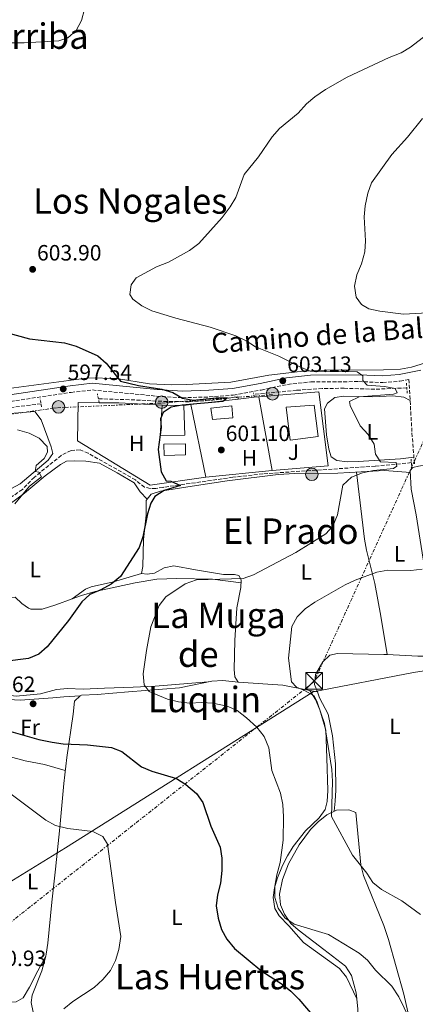
# Model space of a CAD drawing. Units: metres. Extents: x 573460 to 576903, y 4717254 to 4719604.
# Drawn here: x 573807 to 573986, y 4718335 to 4718780 of the extents above; entities that cross this region are included whole.
import ezdxf
from ezdxf.enums import TextEntityAlignment as Align

# ---------------------------------------------------------------- set-up
doc = ezdxf.new("R2010")
doc.units = ezdxf.units.M
doc.header["$MEASUREMENT"] = 0
for name, pattern in [('DGN Style 2', [1.7399219301090239, 1.043953158065414, -0.6959687720436097]), ('DGN Style 3', [2.435890702152634, 1.739921930109024, -0.6959687720436097]), ('DGN Style 7', [3.4798438602180486, 1.565929737098122, -0.6959687720436097, 0.5219765790327072, -0.6959687720436097])]:
    doc.linetypes.add(name, pattern=pattern)
for name, color, linetype, lineweight in [('Camino', 7, 'DGN Style 3', 0), ('Cota de punto acotado terreno', 7, 'Continuous', 0), ('Curva de nivel directora', 30, 'Continuous', 30), ('Curva de nivel intermedia', 30, 'Continuous', 0), ('Edificio', 1, 'Continuous', 13), ('Etiqueta de uso rústico', 92, 'Continuous', 0), ('Límite de municipio', 7, 'Continuous', 0), ('Línea  de muro-pared o tapia', 1, 'Continuous', 13), ('Línea de cambio de uso (parcela vista)', 92, 'Continuous', 0), ('Línea eléctrica', 6, 'DGN Style 7', 0), ('Margen derecho', 7, 'Continuous', 0), ('Piscina', 1, 'Continuous', 0), ('Pontón-alcantarilla (pasos de agua)', 1, 'DGN Style 2', 0), ('Poste tendido eléctrico', 7, 'Continuous', 0), ('Punto acotado terreno (símbolo)', 7, 'Continuous', 0), ('Texto de rotulación de espacio menor sin especificar', 7, 'Continuous', 0), ('Texto de Área (paraje) menor', 7, 'Continuous', 0), ('Torre eléctrica', 7, 'Continuous', 0), ('Transformador', 7, 'Continuous', 0), ('Vaguada', 142, 'DGN Style 3', 13), ('Zona ajardinada', 92, 'Continuous', 0)]:
    doc.layers.add(name, color=color, linetype=linetype, lineweight=lineweight)
doc.styles.add('Style-Arial', font='arial.ttf')

# ---------------------------------------------------------------- blocks, each defined once
blk = doc.blocks.new('5PATER')
at = {"layer": 'Punto acotado terreno (símbolo)', "linetype": 'Continuous', "lineweight": 0}
h = blk.add_hatch(color=51, dxfattribs=at)
edge = h.paths.add_edge_path()
edge.add_ellipse((0, 0), major_axis=(-0.1095731443231308, -0.1110710700762829), ratio=0.9994222409660317, start_angle=0, end_angle=360)
blk = doc.blocks.new('5TME')
at = {"layer": 'Transformador', "color": 7, "linetype": 'Continuous', "lineweight": 0}
for p, q in [((-0.375, 0.375), (0.375, -0.375)), ((0.3723, 0.3776), (-0.3716, -0.3784))]:
    blk.add_line(p, q, dxfattribs=at)
at = {"layer": 'Transformador', "color": 7, "linetype": 'Continuous', "lineweight": 0, "flags": 128}
blk.add_lwpolyline([(-0.375, -0.375), (0.375, -0.375), (0.375, 0.375), (-0.375, 0.375), (-0.3716, -0.3784)], dxfattribs=at)
blk = doc.blocks.new('5PELE')
at = {"layer": 'Transformador', "linetype": 'Continuous', "lineweight": 0}
h = blk.add_hatch(color=9, dxfattribs=at)
edge = h.paths.add_edge_path()
edge.add_arc((-2.000000476837158e-05, 0), 0.2850000000000001, 0, 360)
at = {"layer": 'Transformador', "color": 252, "linetype": 'Continuous', "lineweight": 0}
blk.add_circle((-2.000000476837158e-05, 0), 0.2850000000000001, dxfattribs=at)

msp = doc.modelspace()

# ---------------------------------------------------------------- linework, layer by layer
at = {"layer": 'Camino', "color": 7, "linetype": 'DGN Style 3', "lineweight": 0}
msp.add_polyline3d([(573803.2800000012, 4718607.410000001, 596.7599999999949), (573830.6700000011, 4718611.49, 597.279999999999), (573840.269999999, 4718612.560000001, 597.5899999999965), (573869.350000001, 4718609.78, 599.6699999999983), (573880.9600000004, 4718609.09, 600.6100000000007), (573893.1499999989, 4718609.410000001, 601.4400000000023), (573904.0199999987, 4718610.27, 601.8500000000059), (573916.6799999987, 4718612.550000002, 602.2700000000042), (573928.5300000019, 4718615.08, 603.2100000000064), (573939.1199999999, 4718616.230000001, 604.0399999999937), (573960.6600000003, 4718616.340000001, 605.6000000000059), (573971.5799999969, 4718615.930000002, 605.8099999999978), (573979.350000001, 4718616.540000002, 606.429999999993), (573983.3899999999, 4718617.370000001, 607.2100000000065), (573984.8000000003, 4718593.15, 606.4499999999971), (573985.9200000024, 4718578.95, 606.6999999999972)], dxfattribs=at)
at = {"layer": 'Curva de nivel directora', "color": 30, "linetype": 'Continuous', "lineweight": 30, "elevation": 600.0000000000001, "flags": 128}
for points in [[(573801.4799999996, 4718638.529999999), (573811.9299999991, 4718635.61), (573827.6899999994, 4718633.92), (573832.9600000001, 4718632.4), (573842.7199999987, 4718628.02), (573846.4999999984, 4718624.750000001), (573852.9800000004, 4718616.539999999), (573861.15, 4718614.57), (573871.709999999, 4718612.880000004), (573876.7000000002, 4718611.4), (573881.1100000002, 4718608.810000002), (573885.8499999989, 4718607.980000001), (573896.3299999996, 4718609.010000002), (573901.3299999996, 4718609.070000002), (573899.3299999991, 4718607.380000002), (573880.8299999986, 4718605.650000001), (573875.8899999988, 4718604.789999999), (573872.3300000004, 4718602.439999999), (573871.0899999999, 4718599.540000001), (573871.329999999, 4718595.680000001), (573870.1100000008, 4718585.630000001), (573871.4499999997, 4718575.58), (573873.7099999995, 4718571.490000002), (573875.7900000005, 4718571.380000002), (573880.0799999998, 4718569.390000001), (573872.7799999998, 4718567.140000002), (573868.5199999994, 4718564.460000002), (573866.7600000004, 4718561.390000001), (573865.1699999989, 4718556.640000001), (573863.1500000005, 4718546.210000002), (573861.4499999996, 4718541.5), (573853.0699999998, 4718528.400000001), (573848.7999999984, 4718524.83), (573844.1200000002, 4718522.320000002), (573839.2099999995, 4718520.270000001), (573835.4500000001, 4718516.960000002), (573829.4599999996, 4718508.41), (573819.7700000001, 4718496.550000001), (573816.0799999998, 4718493.190000001), (573811.3700000005, 4718491.279999999), (573800.7300000008, 4718489.910000003)], [(573800.2399999991, 4718459.260000001), (573816.0499999986, 4718454.689999999), (573822.0399999989, 4718453.449999999), (573827.0099999999, 4718452.840000002), (573838.0999999986, 4718452.310000001), (573848.9500000004, 4718451.100000001), (573853.6199999996, 4718449.300000001), (573862.5299999992, 4718442.420000001), (573867.139999998, 4718440.480000001), (573878.3099999995, 4718437.119999999), (573882.4800000003, 4718434.380000001), (573887.3300000007, 4718430.350000001), (573890.1899999996, 4718426.24), (573893.8799999999, 4718415.570000002), (573898.1199999999, 4718406.15), (573898.8699999988, 4718401.2), (573898.7599999993, 4718395.510000002), (573898.2800000008, 4718389.800000001), (573896.8899999984, 4718384.539999999), (573896.2999999983, 4718379.57), (573897.2300000003, 4718374.04), (573898.7199999989, 4718368.920000002), (573901.1399999997, 4718364.550000002), (573904.5499999983, 4718360.300000001), (573916.9400000002, 4718350.15), (573926.0599999997, 4718344.230000001), (573929.9800000002, 4718341.130000002), (573933.6799999995, 4718337.420000001), (573940.6100000007, 4718329.390000002)]]:
    msp.add_lwpolyline(points, dxfattribs=at)
at = {"layer": 'Curva de nivel intermedia', "color": 30, "linetype": 'Continuous', "lineweight": 0, "flags": 128}
for points, elevation in [([(573836.7400000019, 4718784.560000001), (573835.3499999995, 4718779.359999998), (573832.9600000001, 4718774.970000002), (573829.2500000017, 4718771.609999999), (573825.1200000012, 4718770.239999999), (573809.380000001, 4718769.27), (573799.0299999999, 4718769.31)], 605.0000000000001), ([(573996.5900000008, 4718776.980000001), (573984.150000002, 4718767.32), (573979.8400000003, 4718764.77), (573974.42, 4718762.699999998), (573955.4600000012, 4718753.849999999), (573945.7200000003, 4718748.25), (573940.8900000001, 4718745.009999999), (573937.0900000003, 4718741.759999999), (573933.2999999995, 4718737.539999999), (573924.9300000009, 4718730.58), (573921.5300000012, 4718726.92), (573915.3399999997, 4718717.849999999), (573908.9100000013, 4718709.909999999), (573905.1600000008, 4718699.470000002), (573902.520000001, 4718695.230000001), (573898.9400000002, 4718690.48), (573888.4400000017, 4718678.730000001), (573884.1900000003, 4718675.550000001), (573874.6700000007, 4718670.34), (573869.2400000015, 4718668.160000001), (573860.0500000003, 4718663.25), (573857.8300000008, 4718660.039999999), (573857.1900000017, 4718655.710000001), (573858.6399999999, 4718653.519999999), (573862.6699999999, 4718650.63), (573867.1300000014, 4718648.359999999), (573878.0400000013, 4718644.96), (573893.5800000003, 4718640.880000001), (573905.1299999994, 4718637.05), (573909.8800000014, 4718634.820000002), (573914.0000000009, 4718631.98), (573924.5300000008, 4718627.9), (573934.16, 4718622.970000001), (573938.8200000003, 4718621.119999999), (573959.9900000021, 4718620.699999999), (573962.52, 4718619.009999999), (573962.6400000006, 4718616.84), (573964.5700000018, 4718614.689999999), (573972.3000000011, 4718614.190000001), (573977.2099999996, 4718613.210000001), (573978.0400000011, 4718611.309999999), (573976.4299999995, 4718610.67), (573960.9100000006, 4718609.529999999), (573956.5499999998, 4718607.390000001), (573956.9100000019, 4718605.619999998), (573961.4400000004, 4718596.420000001), (573965.0400000013, 4718592.449999998), (573967.6299999995, 4718588.17), (573968.2700000011, 4718583.56), (573970.5100000007, 4718580.100000001), (573977.6200000008, 4718579.890000002), (573977.9699999995, 4718578.13), (573976.4699999997, 4718577.07), (573967.4000000015, 4718576.179999999), (573962.490000001, 4718575.220000001), (573957.3800000013, 4718573.119999998), (573953.4699999997, 4718569.560000001), (573951.1500000019, 4718556.17)], 605.0000000000001), ([(574008.130000001, 4718648.289999999), (573981.0099999994, 4718646.869999998), (573970.2300000014, 4718648.179999999), (573965.3400000008, 4718649.27), (573961.9000000008, 4718651.140000001), (573959.5200000004, 4718654.54), (573958.8099999996, 4718659.48), (573959.9100000015, 4718664.529999998), (573962.0300000005, 4718669.58), (573963.5000000012, 4718674.899999999), (573963.8200000009, 4718679.890000001), (573963.1799999994, 4718690.710000002), (573963.6399999998, 4718695.689999999), (573964.82, 4718701.480000001), (573966.5299999999, 4718706.179999999), (573975.7000000008, 4718718.96), (573982.8300000011, 4718726.79), (573989.5400000011, 4718735.240000002)], 609.9999999999999), ([(573806.3600000013, 4718594.55), (573811.6600000008, 4718593.000000001), (573816.1700000014, 4718590.859999999), (573819.8600000017, 4718587.100000001), (573819.9800000002, 4718584.55), (573818.42, 4718581.560000001), (573814.9000000019, 4718578.460000001), (573814.380000001, 4718575.77), (573816.0799999998, 4718575.390000001), (573817.3099999992, 4718573.310000001), (573811.7900000005, 4718569.070000002), (573805.2600000015, 4718561.140000001)], 595), ([(573951.1500000019, 4718556.17), (573949.0400000018, 4718550.999999999), (573945.8000000007, 4718547.579999999), (573932.2700000012, 4718539.2), (573913.1900000017, 4718529.099999999), (573908.4500000009, 4718527.460000001), (573887.3799999999, 4718526.759999999), (573882.1699999997, 4718525.069999999), (573873.5700000009, 4718519.13), (573870.5100000009, 4718515.17), (573866.7500000015, 4718505.609999999), (573864.7300000008, 4718494.9), (573863.3200000004, 4718484.42), (573863.7699999998, 4718479.449999999), (573865.9700000014, 4718476.34), (573874.2800000017, 4718472.890000001), (573879.2500000005, 4718471.659999999), (573884.2199999993, 4718471.13), (573889.7800000005, 4718471.46), (573894.7600000005, 4718471.119999998), (573901.1900000012, 4718469.84), (573905.770000001, 4718467.83), (573909.9500000008, 4718464.470000001), (573914.6400000001, 4718460.3), (573917.9700000006, 4718456.119999998), (573920.1299999999, 4718450.899999999), (573921.3800000014, 4718440.720000001), (573925.4200000004, 4718430.499999999), (573926.3300000002, 4718425.439999998), (573926.7400000015, 4718419.749999999), (573926.5899999995, 4718409.220000001), (573925.1800000012, 4718399.15), (573923.63, 4718393.640000001), (573922.7500000016, 4718388.48), (573922.8200000009, 4718383.350000001), (573924.3499999997, 4718378.600000001), (573927.3600000006, 4718374.220000001), (573931.5899999995, 4718371.310000001), (573947.0599999992, 4718366.59), (573960.8800000015, 4718358.230000001), (573964.7500000007, 4718355.060000001), (573968.2700000011, 4718350.579999999), (573975.7200000009, 4718343.329999999), (573978.9199999995, 4718338.500000001), (573983.6600000003, 4718328.61)], 605.0000000000001), ([(573988.6300000013, 4718375.67), (573980.2699999996, 4718381.84), (573971.0600000005, 4718386.98), (573967.0599999996, 4718390.16), (573964.400000002, 4718394.4), (573957.8600000018, 4718402.519999999), (573948.4100000015, 4718419.899999999), (573948.8699999996, 4718435.710000001), (573948.5600000012, 4718441.16), (573945.2500000009, 4718461.99), (573941.9699999997, 4718471.59), (573940.5800000017, 4718474.480000001), (573936.2099999996, 4718476.900000001), (573932.5400000017, 4718478.369999999), (573930.3899999993, 4718480.759999999), (573928.9600000009, 4718491.390000001), (573930.4100000015, 4718505.8), (573932.9400000018, 4718510.119999998), (573936.5499999993, 4718513.739999999), (573940.8000000007, 4718516.680000001), (573954.5600000005, 4718524.579999999), (573959.0800000001, 4718526.720000001), (573968.8900000004, 4718530.34), (573973.8099999998, 4718531.260000001), (573984.2500000005, 4718531.039999999), (573989.4100000014, 4718531.67)], 609.9999999999999), ([(573792.55, 4718438.13), (573819.3000000007, 4718418.319999999), (573823.6399999993, 4718415.849999999), (573829.1900000013, 4718414.539999999), (573840.5599999996, 4718413.199999998), (573845.0000000009, 4718410.930000001), (573847.1700000013, 4718407.529999999), (573850.6700000016, 4718381.079999999), (573853.1100000001, 4718365.699999998), (573852.300000001, 4718359.920000001), (573850.7200000007, 4718354.92), (573848.4500000019, 4718350.470000001), (573844.9500000017, 4718346.310000001), (573841.0500000012, 4718342.66), (573831.4500000011, 4718336.38), (573827.4400000012, 4718333.069999999)], 595)]:
    msp.add_lwpolyline(points, dxfattribs=dict(at, elevation=elevation))
at = {"layer": 'Edificio', "color": 51, "linetype": 'Continuous', "lineweight": 13, "elevation": 604.9799999999959, "flags": 128}
msp.add_lwpolyline([(573871.8200000003, 4718605.75), (573881.7100000001, 4718605.58)], dxfattribs=at)
at = {"layer": 'Edificio', "color": 1, "linetype": 'Continuous', "lineweight": 13}
for points in [[(573882.1299999999, 4718592.230000001, 605.1900000000023), (573871, 4718591.99, 604.9799999999959), (573871.8200000003, 4718605.75, 604.9799999999959), (573881.7100000001, 4718605.58, 604.9799999999959)], [(573903.8099999996, 4718600, 603.7299999999959), (573894.6299999999, 4718599.27, 603.6300000000047), (573893.9100000003, 4718604.310000001, 603.9400000000023), (573903.3799999999, 4718605.380000001, 603.8399999999965)], [(573942.3799999999, 4718591.58, 607.7899999999936), (573929.7699999996, 4718589.939999999, 607.7899999999936), (573927.9600000001, 4718604.77, 607.8999999999943), (573940.6200000001, 4718605.77, 607.7899999999936)]]:
    msp.add_polyline3d(points, close=True, dxfattribs=at)
at = {"layer": 'Edificio', "color": 51, "linetype": 'Continuous', "lineweight": 13}
for points in [[(573881.7100000001, 4718605.58, 604.9799999999959), (573882.1299999999, 4718592.230000001, 605.1900000000023), (573871, 4718591.99, 604.9799999999959), (573871.8200000003, 4718605.75, 604.9799999999959)], [(573903.3799999999, 4718605.380000001, 603.8399999999965), (573893.9100000003, 4718604.310000001, 603.9400000000023), (573894.6299999999, 4718599.27, 603.6300000000047), (573903.8099999996, 4718600, 603.7299999999959), (573903.3799999999, 4718605.380000001, 603.8399999999965)], [(573940.6200000001, 4718605.77, 607.7899999999936), (573927.9600000001, 4718604.77, 607.8999999999943), (573929.7699999996, 4718589.939999999, 607.7899999999936), (573942.3799999999, 4718591.58, 607.7899999999936), (573940.6200000001, 4718605.77, 607.7899999999936)]]:
    msp.add_polyline3d(points, dxfattribs=at)
at = {"layer": 'Límite de municipio', "color": 7, "linetype": 'Continuous', "lineweight": 0}
msp.add_polyline3d([(573475.2600000016, 4718113.890000001, 570.96), (573484.3200000003, 4718116.939999999, 570.49), (573519.5599999987, 4718137.4, 573.95), (573555.9400000013, 4718157.869999999, 579.9300000000002), (573581.6799999997, 4718174.930000001, 586.11), (573625.3200000003, 4718215.939999999, 591.88), (573627.75, 4718218.180000001, 592.27), (573650.4800000004, 4718239.09, 594.1600000000001), (573709.5599999987, 4718320.430000001, 594.8200000000002), (573772.9499999993, 4718369.41, 590.6), (573774.9600000009, 4718371.09, 590.52), (573777.1000000016, 4718372.880000001, 590.5), (573781.629999999, 4718375.51, 591.86), (573786.7899999992, 4718380.52, 592.86), (573828.0899999999, 4718405.75, 594.53), (573940.0899999999, 4718476.220000001, 610.7), (573985.5, 4718484.91, 614.8100000000002), (574012.5199999996, 4718489.189999999, 617.9)], dxfattribs=at)
at = {"layer": 'Línea  de muro-pared o tapia', "color": 1, "linetype": 'Continuous', "lineweight": 13, "extrusion": (-0.04539809572312638, -0.005294697569818633, 0.9989549434696032), "elevation": -50434.97139662195, "flags": 128}
msp.add_lwpolyline([(-4620357.572893175, 1115499.229359492), (-4620357.572893175, 1115520.705842138)], dxfattribs=at)
at = {"layer": 'Línea  de muro-pared o tapia', "color": 1, "linetype": 'Continuous', "lineweight": 13, "extrusion": (-0.04539648054549988, -0.005295894322640152, 0.9989550105272037), "elevation": -50439.69140368949, "flags": 128}
msp.add_lwpolyline([(-4620323.956838372, 1115659.71706885), (-4620323.956838372, 1115667.094923557)], dxfattribs=at)
at = {"layer": 'Línea  de muro-pared o tapia', "color": 1, "linetype": 'Continuous', "lineweight": 13, "extrusion": (-0.0453984134458467, -0.005289870167073702, 0.998954954605169), "elevation": -50412.3751186453, "flags": 128}
msp.add_lwpolyline([(-4620475.594445056, 1115040.164689664), (-4620475.594445056, 1115042.160070315)], dxfattribs=at)
at = {"layer": 'Línea  de muro-pared o tapia', "color": 1, "linetype": 'Continuous', "lineweight": 13, "extrusion": (0.001712908772476941, -0.009299445994716576, 0.9999552921244673), "elevation": -42292.32659333159, "flags": 128}
msp.add_lwpolyline([(573919.7320067254, 4718386.971538994), (573913.6014675647, 4718420.252978109)], dxfattribs=at)
at = {"layer": 'Línea  de muro-pared o tapia', "color": 1, "linetype": 'Continuous', "lineweight": 13, "extrusion": (-0.01090204829529309, 0.5064732004506848, 0.862186779397717), "elevation": 2384108.996631355, "flags": 128}
msp.add_lwpolyline([(-675256.9425809861, -4056426.909879729), (-675265.8797567843, -4056426.613782599), (-675285.3635027981, -4056424.955638668)], dxfattribs=at)
at = {"layer": 'Línea  de muro-pared o tapia', "color": 1, "linetype": 'Continuous', "lineweight": 13, "extrusion": (-0.04677442132301632, -0.005476751852312558, 0.9988904638142488), "elevation": -52083.90510611801, "flags": 128}
msp.add_lwpolyline([(-4619849.89869527, 1117521.087002629), (-4619849.898695269, 1117524.272124291)], dxfattribs=at)
at = {"layer": 'Línea  de muro-pared o tapia', "color": 1, "linetype": 'Continuous', "lineweight": 13, "extrusion": (-0.0006022790885848247, 0.002932525562264206, 0.9999955187668225), "elevation": 14094.17101076552, "flags": 128}
msp.add_lwpolyline([(573891.8487750143, 4718552.187608041), (573885.1287160052, 4718584.907748732)], dxfattribs=at)
at = {"layer": 'Línea  de muro-pared o tapia', "color": 1, "linetype": 'Continuous', "lineweight": 13, "extrusion": (-0.06876251245946736, -0.006894575697754497, 0.9976092329696081), "elevation": -71393.74831671195, "flags": 128}
msp.add_lwpolyline([(-4637776.794875052, 1039363.962354958), (-4637776.794875051, 1039333.719527709)], dxfattribs=at)
at = {"layer": 'Línea  de muro-pared o tapia', "color": 1, "linetype": 'Continuous', "lineweight": 13}
for points in [[(573915.4800000004, 4718609.52, 605.0899999999965), (573942.7000000002, 4718611.67, 606.3300000000017), (573946.9400000004, 4718578.24, 606.3300000000017), (573921.6100000005, 4718576.24, 604.7700000000041)], [(573891.5899999999, 4718573.230000001, 602.2700000000041), (573866.3899999997, 4718569.65, 600.7100000000064), (573833.5899999999, 4718589.67, 599.570000000007), (573833.8300000001, 4718606.890000001, 599.6699999999983), (573843.3694000002, 4718606.822899999, 599.8300000000017)]]:
    msp.add_polyline3d(points, dxfattribs=at)
at = {"layer": 'Línea de cambio de uso (parcela vista)', "color": 92, "linetype": 'Continuous', "lineweight": 0, "extrusion": (-0.02432980381999393, -0.01757153121146477, 0.9995495495156631), "elevation": -96274.75888980592, "flags": 128}
msp.add_lwpolyline([(-3489231.512676265, 3226405.403826398), (-3489231.512676265, 3226405.397162315)], dxfattribs=at)
at = {"layer": 'Línea de cambio de uso (parcela vista)', "color": 92, "linetype": 'Continuous', "lineweight": 0, "extrusion": (-0.04026011601612307, 0.2769717509950583, 0.9600342557477309), "elevation": 1284364.239510403, "flags": 128}
msp.add_lwpolyline([(-1246674.406560887, -4403366.865658754), (-1246694.226049334, -4403362.328040694), (-1246705.894987214, -4403358.107698605)], dxfattribs=at)
at = {"layer": 'Línea de cambio de uso (parcela vista)', "color": 92, "linetype": 'Continuous', "lineweight": 0, "extrusion": (-0.09347672203460583, 0.01797639601226293, 0.9954591662263578), "elevation": 31779.22151481201, "flags": 128}
msp.add_lwpolyline([(-4741961.147699014, -325920.6464110716), (-4741961.147699014, -325917.087196448)], dxfattribs=at)
at = {"layer": 'Línea de cambio de uso (parcela vista)', "color": 92, "linetype": 'Continuous', "lineweight": 0, "extrusion": (0.1034274791997681, 0.004309478043125431, 0.9946276614620052), "elevation": 80284.09276303483, "flags": 128}
msp.add_lwpolyline([(4690494.742966309, -765572.125401232), (4690494.742966309, -765572.1302313461)], dxfattribs=at)
at = {"layer": 'Línea de cambio de uso (parcela vista)', "color": 92, "linetype": 'Continuous', "lineweight": 0, "extrusion": (0.02318423079208102, -0.04854198177425583, 0.998552035423296), "elevation": -215128.6257567677, "flags": 128}
msp.add_lwpolyline([(2551423.430377665, 4004509.774784462), (2551423.430377665, 4004509.767348737)], dxfattribs=at)
at = {"layer": 'Línea de cambio de uso (parcela vista)', "color": 92, "linetype": 'Continuous', "lineweight": 0}
for points in [[(573996.8099999996, 4718626.65, 609.3800000000047), (573984.6299999999, 4718622.880000001, 607.8600000000006), (573979.6699999999, 4718622, 607.6499999999943), (573971.9800000004, 4718621.630000001, 607.3500000000058), (573945.29, 4718621.5, 605.6399999999994), (573934.2699999996, 4718620.880000001, 604.8099999999977), (573920.04, 4718619.230000001, 603.7100000000064), (573902.8499999996, 4718616.17, 602.779999999999), (573882.8799999999, 4718614.99, 602.5899999999965), (573876.0599999996, 4718614.92, 602.0200000000041), (573866.1399999997, 4718615.279999999, 600.75), (573851.1600000003, 4718617.76, 600.5800000000017), (573838.6900000004, 4718618.050000001, 599.9100000000036), (573788.8099999996, 4718611.49, 598.4600000000064)], [(573985.6600000003, 4718582.210000001, 605.9199999999983), (573979.5999999996, 4718581.480000001, 605.4100000000036), (573960.5, 4718580.24, 605.0599999999977), (573955.5, 4718580.08, 604.8999999999943), (573950.8700000001, 4718580.74, 604.8999999999943), (573948.1900000004, 4718582.310000001, 604.6499999999943), (573947.1500000004, 4718585.789999999, 604.3899999999994), (573946.1299999999, 4718592.34, 604.3899999999994), (573945.2100000001, 4718603.99, 604.3899999999994), (573946.5300000003, 4718606.640000001, 604.6499999999943), (573949.8899999997, 4718609.199999999, 604.6499999999943), (573953.9199999999, 4718609.77, 604.8999999999943), (573966.9400000004, 4718609.529999999, 605.4100000000036), (573976.0800000001, 4718609.99, 605.4100000000036), (573981.04, 4718609.369999999, 605.8699999999953), (573983.9400000004, 4718607.810000001, 606.1699999999983)], [(573742.7895000001, 4718537.0799, 590.6699999999983), (573745.54, 4718537.800000001, 591.9400000000023), (573750.2599999999, 4718539.27, 592.3000000000029), (573771.5700000003, 4718547, 592.9499999999971), (573778.4800000004, 4718549.84, 592.6999999999971), (573782.9100000003, 4718552.199999999, 592.8800000000047), (573794.25, 4718563.060000001, 593.9700000000012), (573807.7000000002, 4718570.230000001, 594.4799999999959), (573820.3600000005, 4718580.92, 595.2400000000052), (573822.4199999999, 4718583.880000001, 595.2400000000052), (573821.6699999999, 4718586.880000001, 595.2400000000052), (573817.1500000004, 4718599.01, 595.2400000000052), (573814.29, 4718602.859999999, 595.2400000000052), (573784.4100000003, 4718600.5, 595.2400000000052), (573782.2100000001, 4718599.310000001, 594.9799999999959), (573782.8099999996, 4718595.029999999, 594.9799999999959), (573786.9299999997, 4718587.960000001, 594.9799999999959), (573788.3499999996, 4718582.980000001, 594.9799999999959), (573788.7800000003, 4718577.41, 594.4799999999959), (573786.0499999998, 4718573.369999999, 594.2200000000012), (573781.5099999999, 4718572.75, 593.9700000000012), (573775.8200000003, 4718573.27, 593.2100000000064)], [(573792.5832000002, 4718546.008500001, 594.7400000000052), (573795.9500000002, 4718554.939999999, 594.7400000000052), (573802.6200000001, 4718560.810000001, 595), (573809.6100000005, 4718565.949999999, 595.5099999999948), (573818.9199999999, 4718573.82, 596.0099999999948), (573825.9100000003, 4718578.960000001, 596.2700000000041), (573828.5899999999, 4718580.449999999, 596.779999999999), (573832.4100000003, 4718580.5, 597.5399999999936), (573837.4000000004, 4718580.42, 597.7899999999936), (573843.4400000004, 4718579.58, 597.7899999999936), (573851.4400000004, 4718575.119999999, 598.5500000000029), (573859.1799999997, 4718570.630000001, 598.5500000000029), (573861.9199999999, 4718566.550000001, 599.529999999999), (573865.0192999998, 4718563.2908, 599.570000000007)], [(573994.2300000004, 4718492.359999999, 615.0899999999965), (573994.2300000004, 4718509.039999999, 613.679999999993), (573993.3399999999, 4718518.83, 611.679999999993), (573989.8600000005, 4718536.15, 609.6300000000047), (573986.6299999999, 4718556.230000001, 607.4700000000012), (573984.4400000004, 4718567.77, 606.9600000000064), (573984.04, 4718576.15, 606.1999999999971), (573985.2000000002, 4718577.52, 606.7100000000064), (573987.6900000004, 4718578.220000001, 606.7100000000064), (573991.4699999997, 4718578.779999999, 607.2100000000064), (574005.2100000001, 4718579.100000001, 607.7200000000012), (574015.2100000001, 4718578.730000001, 608.1600000000036), (574022.2800000003, 4718579.27, 608.2299999999959)], [(573984.0800000001, 4718575.230000001, 606.1999999999971), (573972.4100000003, 4718576.25, 606.0399999999936), (573951.2300000004, 4718574.930000001, 605.179999999993), (573931.8200000003, 4718574.789999999, 604.7200000000012), (573924.3499999996, 4718574.33, 604.5099999999948), (573901.2999999998, 4718571.49, 602.6399999999994), (573883.4299999997, 4718568.800000001, 601.8800000000047), (573871.0999999996, 4718566.810000001, 600.3500000000058), (573866.8700000001, 4718565.460000001, 600.1000000000058), (573865.0192999998, 4718563.2908, 599.8934000000008)], [(573959.6699999999, 4718575.449999999, 605.179999999993), (573963.3399999999, 4718545.16, 607.7200000000012), (573964.2599999999, 4718540.289999999, 608.3300000000017), (573967.9800000004, 4718525.140000001, 611.0200000000041), (573970.7400000002, 4718510.480000001, 612.6100000000006), (573973.5098000001, 4718493.0713, 614.070000000007)], [(573865.0192999998, 4718563.2908, 599.8934000000008), (573864.54, 4718562.730000001, 599.8399999999965), (573864.5499999998, 4718556.100000001, 599.8399999999965), (573863.3899999997, 4718545.050000001, 600.6100000000006), (573863.0800000001, 4718532.800000001, 600.6100000000006), (573862.5599999996, 4718529.699999999, 600.8600000000006)], [(573862.5599999996, 4718529.699999999, 600.8600000000006), (573865.1299999999, 4718529.390000001, 600.8600000000006), (573868.4100000003, 4718529.9, 600.8600000000006), (573872.7999999998, 4718532.289999999, 601.3699999999953), (573877.0700000003, 4718533.140000001, 601.6199999999953), (573886.8899999997, 4718531.359999999, 602.1300000000047), (573899.54, 4718529.310000001, 603.3999999999943), (573904.4800000004, 4718529.220000001, 604.0200000000041), (573906.4600000001, 4718528.83, 604.4199999999983), (573907.6299999999, 4718526.890000001, 605.179999999993), (573907.4000000004, 4718523.300000001, 606.1900000000023), (573905.5700000003, 4718514.24, 606.4499999999971), (573904.7100000001, 4718499.390000001, 608.2299999999959), (573904.4600000001, 4718486.380000001, 608.2299999999959), (573904.7199999997, 4718483.08, 608.2299999999959), (573906.1900000004, 4718480.65, 608.2299999999959)], [(573862.5599999996, 4718529.699999999, 600.8399999999965), (573849.79, 4718525.99, 600.1999999999971), (573839.6699999999, 4718523.730000001, 598.820000000007), (573837.1299999999, 4718522.59, 598.5599999999977), (573831.1153999995, 4718518.2739, 598.3001999999979)], [(573907.54, 4718525.52, 605.929999999993), (573894.5899999999, 4718527.17, 605.7100000000064), (573878.4500000002, 4718527.5, 604.3899999999994), (573869.4500000002, 4718527.100000001, 603.8899999999994), (573859.6200000001, 4718525.539999999, 602.8699999999953), (573841.5199999996, 4718521.560000001, 600.6100000000006), (573835.3700000001, 4718519.82, 600.0800000000017), (573831.1153999995, 4718518.2739, 599.8022000000057)], [(573831.1153999995, 4718518.2739, 599.8022000000057), (573823.7300000004, 4718515.59, 599.320000000007), (573817.5199999996, 4718513.57, 598.5599999999977), (573812.5099999999, 4718513.640000001, 598.1600000000036), (573811.3600000005, 4718514.100000001, 598.0500000000029), (573808.3899999997, 4718516.16, 597.5399999999936), (573805.3700000001, 4718518.980000001, 597.5399999999936), (573802.5701000001, 4718518.759400001, 597.5399999999936)], [(573973.5098000001, 4718493.0713, 614.6223000000027), (573972.0899999999, 4718493.15, 614.6000000000058), (573951.1399999997, 4718493.57, 612.5500000000029), (573947.6299999999, 4718492.779999999, 612.5500000000029), (573944.5599999996, 4718489.74, 612.5500000000029), (573941.1799999997, 4718484.119999999, 612.0399999999936), (573940.7800000003, 4718479.5, 612.0399999999936), (573942.0396999996, 4718476.189900001, 612.0399999999936)], [(574006.6897, 4718492.6796, 615.9688000000025), (574006.2199999997, 4718493.08, 615.8600000000006), (573997.3600000005, 4718492.380000001, 615.3500000000058), (573987.3700000001, 4718492.310000001, 614.8399999999965), (573973.5098000001, 4718493.0713, 614.6223000000027)], [(573775.9700999996, 4718454.309800001, 597.5399999999936), (573775.1500000004, 4718461.380000001, 598.3000000000029), (573774.3700000001, 4718471.26, 598.8099999999977), (573774.1100000005, 4718474.550000001, 598.5599999999977), (573774.5899999999, 4718478.16, 598.8099999999977), (573779.0099999999, 4718480.289999999, 599.570000000007), (573784.0300000003, 4718480.859999999, 599.9199999999983), (573786.1200000001, 4718480.600000001, 600.0800000000017), (573794.2300000004, 4718477.930000001, 601.1000000000058), (573800.8399999999, 4718474.880000001, 601.1000000000058), (573805.8300000001, 4718474.310000001, 601.1000000000058), (573816.8600000005, 4718475.380000001, 601.3500000000058), (573824.0999999996, 4718477.230000001, 601.8600000000006), (573829.0199999996, 4718477.74, 602.6100000000006), (573836.1799999997, 4718477.5, 603.1000000000058), (573845.7100000001, 4718477.91, 603.1300000000047), (573858.6600000003, 4718478.430000001, 604.6499999999943), (573868.6399999997, 4718478.800000001, 605.2400000000052), (573892.6600000003, 4718480.779999999, 606.9400000000023)], [(573906.1900000004, 4718480.65, 606.9499999999971), (573899.25, 4718481.380000001, 607.2100000000064), (573894.2999999998, 4718481.100000001, 606.820000000007), (573889.1600000003, 4718480.07, 606.1900000000023), (573879.6399999997, 4718478.039999999, 606.1900000000023), (573856.5899999999, 4718476.220000001, 604.1600000000036), (573842.4100000003, 4718475.100000001, 604.1600000000036), (573835.2999999998, 4718474.800000001, 603.1399999999994), (573834.8251999998, 4718474.3698, 603.1399999999994)], [(573775.9700999996, 4718454.309800001, 597.3043999999937), (573777.4600000001, 4718455.25, 597.5500000000029), (573781.1200000001, 4718457.33, 599.070000000007), (573786.25, 4718460.029999999, 599.5800000000017), (573786.54, 4718462.850000001, 601.1000000000058), (573782.4699999997, 4718462.789999999, 601.8699999999953), (573779.0199999996, 4718464.550000001, 602.1199999999953), (573777.5300000003, 4718467.24, 602.1199999999953), (573776.8600000005, 4718472.529999999, 601.6100000000006), (573776.8899999997, 4718475.34, 601.3600000000006), (573780.8600000005, 4718476.67, 601.6100000000006), (573788.25, 4718476.75, 602.3699999999953), (573793.1799999997, 4718475.609999999, 602.6300000000047), (573797.6600000003, 4718473.67, 602.6300000000047), (573802.5700000003, 4718472.720000001, 602.6300000000047), (573807.7000000002, 4718472.42, 602.6300000000047), (573822.3899999997, 4718473.58, 603.6399999999994), (573827.3700000001, 4718474.02, 603.5899999999965), (573834.8251999998, 4718474.3698, 602.8804999999993)], [(573938.5603999998, 4718476.858999999, 610.7597999999998), (573941.1799999997, 4718472.730000001, 610.2599999999948), (573943.1500000004, 4718468.17, 610.2599999999948), (573945.8200000003, 4718459, 610.2599999999948), (573946.3200000003, 4718446.380000001, 609.4900000000052), (573946.7199999997, 4718431.640000001, 609.2400000000052), (573946.5, 4718426.66, 609.0599999999977), (573945.6100000005, 4718423.140000001, 608.7299999999959), (573942.8499999996, 4718419.350000001, 607.9700000000012), (573936.6799999997, 4718413.52, 606.6999999999971), (573931.1200000001, 4718406.449999999, 605.679999999993), (573928.4900000002, 4718402.230000001, 605.0899999999965), (573926.2000000002, 4718397.810000001, 604.679999999993), (573924, 4718392.180000001, 604.6699999999983), (573922.6699999999, 4718387.689999999, 604.6699999999983), (573922, 4718383.310000001, 604.6699999999983), (573922.8300000001, 4718378.380000001, 604.5800000000017), (573924.6799999997, 4718375.109999999, 604.4100000000036), (573929.1100000005, 4718370.619999999, 603.9100000000036), (573935.7000000002, 4718363.109999999, 603.3999999999943), (573952.0499999998, 4718351.279999999, 603.3999999999943), (573955.1299999999, 4718347.32, 603.4600000000064), (573959.8168000003, 4718337.646700001, 602.890400000004)], [(573942.0396999996, 4718476.189900001, 612.0399999999936), (573943.04, 4718473.560000001, 612.0399999999936), (573946.9299999997, 4718466.230000001, 612.0399999999936), (573948.8799999999, 4718456.42, 612.2400000000052), (573950.25, 4718443.689999999, 612.3500000000058), (573950.3799999999, 4718431.91, 612.2299999999959), (573950.0899999999, 4718426.9, 611.6999999999971), (573949.6399999997, 4718422.34, 610.2700000000041)], [(573834.8251999998, 4718474.3698, 603.1399999999994), (573832.2100000001, 4718472, 603.1399999999994), (573831.6500000004, 4718466.100000001, 602.3800000000047), (573828.7300000004, 4718446.600000001, 599.1100000000006), (573827.3499999996, 4718434.859999999, 597.3899999999994), (573825.5, 4718415.050000001, 595.25), (573823.6699999999, 4718396.16, 594), (573821.9199999999, 4718381.26, 593.6699999999983), (573820.2000000002, 4718362.76, 594.25), (573819.4299999997, 4718357.82, 594.25), (573819.1902000001, 4718356.949899999, 594.25)], [(573802.5999999996, 4718447.060000001, 598.570000000007), (573809.8899999997, 4718445.09, 598.570000000007), (573818.6799999997, 4718443.49, 598.0599999999977), (573828.0300000003, 4718440.67, 598.3099999999977)], [(573984.3899999997, 4718325.100000001, 604.9400000000023), (573981.1900000004, 4718339.76, 605.1199999999953), (573974.2100000001, 4718364.430000001, 607.0099999999948), (573972.1200000001, 4718370.76, 607.4799999999959), (573962.9500000002, 4718393.230000001, 609.7599999999948), (573961.6900000004, 4718398.07, 609.9400000000023), (573959.4299999997, 4718421.74, 611.2899999999936), (573956.2699999996, 4718423.02, 611.2899999999936), (573950.6799999997, 4718422.84, 610.2700000000041), (573946.2599999999, 4718420.699999999, 609.5099999999948), (573942.3300000001, 4718417.539999999, 608.9400000000023), (573938.8499999996, 4718414.07, 608.3899999999994), (573933.7199999997, 4718407.180000001, 607.3999999999943), (573929.04, 4718398.51, 606.2100000000064), (573926.2400000002, 4718391.52, 605.8600000000006), (573924.8799999999, 4718384.869999999, 605.9499999999971), (573925.3399999999, 4718380.029999999, 605.5399999999936), (573927.1200000001, 4718375.869999999, 605.1900000000023), (573930.0899999999, 4718371.689999999, 604.779999999999), (573933.29, 4718368.710000001, 604.429999999993), (573944.9400000004, 4718359.949999999, 604.679999999993), (573954.7199999997, 4718352.32, 604.429999999993), (573957.4199999999, 4718348.130000001, 604.4600000000064), (573959.5300000003, 4718340.310000001, 604.0399999999936), (573959.8168000003, 4718337.646700001, 603.7246000000014)], [(573819.1902000001, 4718356.949899999, 593.7400000000052), (573815.6399999997, 4718350.300000001, 593.4900000000052), (573811.8899999997, 4718342.869999999, 593.7400000000052), (573808.9600000001, 4718338.050000001, 593.7400000000052), (573805.79, 4718336.27, 593.7400000000052), (573801.7400000002, 4718336.100000001, 593.7400000000052)], [(573819.1902000001, 4718356.949899999, 594.25), (573817.3600000005, 4718350.300000001, 594.25), (573813.1299999999, 4718339.27, 594.25), (573812.6299999999, 4718335.91, 594.5099999999948), (573813.4800000004, 4718331.65, 594.5099999999948), (573816.3300000001, 4718327.800000001, 594.7599999999948), (573822.0199999996, 4718326.720000001, 594.7599999999948), (573825.2199999997, 4718324.930000001, 595.2700000000041), (573829.3099999996, 4718318.369999999, 596.029999999999), (573834.7699999996, 4718307.34, 595.0099999999948), (573837.5999999996, 4718303.74, 595.0099999999948), (573841.2999999998, 4718300.34, 595.0099999999948), (573849.3200000003, 4718297.279999999, 595.0099999999948), (573862.4199999999, 4718292.699999999, 596.029999999999), (573880.8899999997, 4718285.039999999, 596.5099999999948), (573883.1500000004, 4718284.2599, 596.561799999996)], [(573959.8168000003, 4718337.646700001, 603.7246000000014), (573960.3300000001, 4718332.880000001, 603.1600000000036), (573960.0999999996, 4718322.980000001, 601.7299999999959), (573959.4100000003, 4718315.480000001, 600.8699999999953), (573956.0899999999, 4718293.050000001, 600.6199999999953), (573955.5099999999, 4718282.930000001, 600.4799999999959), (573954.4500000002, 4718278.109999999, 600.8000000000029), (573952.0999999996, 4718272.67, 601.6300000000047)]]:
    msp.add_polyline3d(points, dxfattribs=at)
at = {"layer": 'Línea eléctrica', "color": 6, "linetype": 'DGN Style 7', "lineweight": 0}
for points in [[(574443.8000000019, 4719578.279999999, 635.9900000000052), (574406.3999999984, 4719498.230000001, 642.429999999993), (574315.2299999997, 4719298.119999999, 625.2599999999948), (574241.8999999979, 4719141.23, 614.7700000000041), (574183.8200000012, 4719013.679999999, 610.3699999999953), (574097.3199999997, 4718823.730000001, 611.0399999999936), (574034.1600000003, 4718686.37, 613.3000000000029), (573940.4800000016, 4718480.77, 611.9400000000023), (573714.469999999, 4718301.82, 596.7100000000064), (573575.899999999, 4718194.640000002, 588.7299999999959), (573533.3634440157, 4718118.403046097, 579.5862999999954), (573476.3000000014, 4718016.130000001, 567.320000000007)], [(573921.7399999973, 4718610.460000001, 601.8999999999943), (573871.2300000011, 4718606.640000002, 599.2400000000052), (573824.109999999, 4718604.520000001, 596.25), (573772.32, 4718597.300000001, 593.9600000000064), (573707.8000000014, 4718585.409999999, 592.3899999999994), (573641.5399999997, 4718603.290000001, 594.6100000000006)]]:
    msp.add_polyline3d(points, dxfattribs=at)
at = {"layer": 'Margen derecho', "color": 7, "linetype": 'Continuous', "lineweight": 0}
msp.add_polyline3d([(573988.8199999991, 4718621.550000001, 607.4700000000013), (573978.9299999984, 4718619.520000001, 606.429999999993), (573971.5199999989, 4718618.930000001, 605.8099999999978), (573960.7099999995, 4718619.350000001, 605.6000000000059), (573938.9499999977, 4718619.230000001, 604.0399999999937), (573928.0599999981, 4718618.040000001, 603.2100000000064), (573916.1000000021, 4718615.5, 602.2700000000042), (573903.6400000008, 4718613.250000001, 601.8500000000059), (573892.989999998, 4718612.410000001, 601.4400000000023), (573881.010000002, 4718612.100000001, 600.6100000000007), (573869.5799999967, 4718612.770000001, 599.6699999999983), (573840.2499999988, 4718615.570000002, 597.5899999999965), (573830.2799999999, 4718614.460000001, 597.279999999999), (573802.89, 4718610.390000001, 596.7599999999949)], dxfattribs=at)
at = {"layer": 'Piscina', "color": 1, "linetype": 'Continuous', "lineweight": 0, "extrusion": (0.001369353019865407, -0.05087673158017813, 0.9987040017222447), "elevation": -238680.4426981617, "flags": 128}
msp.add_lwpolyline([(700629.9339068264, 4695372.017710053), (700620.2606811689, 4695372.027962183), (700620.267676565, 4695377.126251188), (700629.9311748964, 4695377.126251188), (700629.9339068264, 4695372.017710053)], close=True, dxfattribs=at)
at = {"layer": 'Piscina', "color": 4, "linetype": 'Continuous', "lineweight": 0, "extrusion": (0.001369353019865407, -0.05087673158017813, 0.9987040017222447), "elevation": -238680.4426981617, "flags": 128}
msp.add_lwpolyline([(700629.9311748964, 4695377.126251188), (700620.267676565, 4695377.126251188), (700620.2606811689, 4695372.027962183), (700629.9339068264, 4695372.017710053), (700629.9311748964, 4695377.126251188)], dxfattribs=at)
at = {"layer": 'Pontón-alcantarilla (pasos de agua)', "color": 1, "linetype": 'DGN Style 2', "lineweight": 0, "flags": 128}
for points, elevation in [([(573982.3099999996, 4718615.58), (573982.7100000001, 4718610.51)], 606.679999999993), ([(573843.3694000002, 4718606.822899999), (573842.54, 4718610.83)], 597.7899999999936), ([(573913.5000999998, 4718609.2893), (573913.0899999999, 4718611.289999999)], 602.1100000000006), ([(573843.3700000001, 4718606.82), (573843.3694000002, 4718606.822899999)], 597.7899999999936), ([(573984.3899999997, 4718581.279999999), (573984.6299999999, 4718578.24)], 606.1699999999983)]:
    msp.add_lwpolyline(points, dxfattribs=dict(at, elevation=elevation))
at = {"layer": 'Pontón-alcantarilla (pasos de agua)', "color": 1, "linetype": 'DGN Style 2', "lineweight": 0, "extrusion": (0.02100038431932193, -0.1398704843859585, 0.9899470851798485), "elevation": -647353.1670234125, "flags": 128}
msp.add_lwpolyline([(1268063.354004765, 4535134.953986914), (1268063.354004765, 4535138.559801661)], dxfattribs=at)
at = {"layer": 'Pontón-alcantarilla (pasos de agua)', "color": 1, "linetype": 'DGN Style 2', "lineweight": 0, "extrusion": (-0.01129889848799632, 0.143640079516283, 0.9895654917434793), "elevation": 671892.6096743429, "flags": 128}
msp.add_lwpolyline([(-942167.1252915612, -4610370.447186181), (-942167.1252915611, -4610372.246139458)], dxfattribs=at)
at = {"layer": 'Pontón-alcantarilla (pasos de agua)', "color": 1, "linetype": 'DGN Style 2', "lineweight": 0, "extrusion": (-0.01120124410099765, 0.1484167320353634, 0.9888614694599709), "elevation": 694487.3831012422, "flags": 128}
msp.add_lwpolyline([(-927389.5409178624, -4610018.448526541), (-927389.5409178624, -4610018.453901483)], dxfattribs=at)
at = {"layer": 'Vaguada', "color": 142, "linetype": 'DGN Style 3', "lineweight": 13}
for points in [[(573982.4699999997, 4718613.529999999, 605.6600000000036), (573968, 4718612.890000001, 605.1499999999943), (573954.2000000002, 4718613.33, 603.8800000000047), (573944.2100000001, 4718613.26, 603.4700000000012), (573932.6100000005, 4718612.42, 601.929999999993), (573913.2300000004, 4718610.59, 601.8500000000058)], [(573906.0899999999, 4718609.51, 601.8500000000058), (573898.0300000003, 4718608.369999999, 600.320000000007), (573893.0899999999, 4718607.779999999, 600.0399999999936), (573884.0999999996, 4718607.26, 600.320000000007), (573874.1399999997, 4718607.350000001, 599.429999999993), (573857.0199999996, 4718608.180000001, 597.529999999999), (573843, 4718608.609999999, 597.0200000000041)], [(573817.0700000003, 4718606.310000001, 595.75), (573799.6500000004, 4718604.17, 595.4900000000052), (573795.8600000005, 4718603.869999999, 594.9900000000052), (573781.5, 4718603.27, 594.2200000000012)], [(573984.5099999999, 4718579.76, 605.4100000000036), (573968.1600000003, 4718578.15, 604.9600000000064), (573917.3799999999, 4718574.710000001, 602.3600000000006), (573903.75, 4718573.130000001, 601.6000000000058), (573872.25, 4718568.600000001, 599.570000000007), (573868.9800000004, 4718568.09, 599.0599999999977), (573866.4299999997, 4718568.140000001, 598.5500000000029), (573863.8399999999, 4718568.699999999, 598.3000000000029), (573859.7599999999, 4718571.949999999, 598.0399999999936), (573838.4199999999, 4718584.02, 597.029999999999), (573834.7300000004, 4718585.51, 596.7700000000041), (573830.6799999997, 4718585.189999999, 596.2700000000041), (573826.2599999999, 4718583.060000001, 595.7599999999948), (573814.0499999998, 4718573.180000001, 594.4900000000052), (573808.6200000001, 4718567.65, 594.2299999999959), (573802.8300000001, 4718563.630000001, 593.7200000000012)]]:
    msp.add_polyline3d(points, dxfattribs=at)

# ---------------------------------------------------------------- block references
at = {"layer": 'Poste tendido eléctrico', "color": 7, "linetype": 'Continuous', "lineweight": 0, "xscale": 10, "yscale": 10, "zscale": 10}
for p in [(573921.7399999973, 4718610.880000002, 601.8899999999994), (573871.6499999992, 4718607.060000001, 599.2200000000012), (573824.9600000007, 4718604.940000001, 596.3699999999953), (573939.5200000005, 4718574.470000001, 604.8899999999994)]:
    msp.add_blockref('5PELE', p, dxfattribs=at)
at = {"layer": 'Punto acotado terreno (símbolo)', "color": 7, "linetype": 'Continuous', "lineweight": 0, "xscale": 10, "yscale": 10, "zscale": 10}
for p in [(573813.2600000014, 4718667.03, 603.8999999999951), (573926.3799999993, 4718616.710000002, 603.1300000000056), (573827.1000000016, 4718613.040000001, 597.5399999999936), (573898.5799999982, 4718585.49, 601.1000000000067), (573813.4899999971, 4718470.850000001, 602.6199999999958)]:
    msp.add_blockref('5PATER', p, dxfattribs=at)
at = {"layer": 'Torre eléctrica', "color": 7, "linetype": 'Continuous', "lineweight": 0, "xscale": 10, "yscale": 10, "zscale": 10}
msp.add_blockref('5TME', (573940.589999999, 4718481.220000001, 611.9600000000064), dxfattribs=at)

# ---------------------------------------------------------------- texts
at = {"color": 7, "linetype": 'Continuous', "lineweight": 0, "style": 'Style-Arial'}
msp.add_text('Camino de la Balsa', height=9, rotation=4.245, dxfattribs=at).set_placement((573948.5460220425, 4718633.089938633, 605.1600000000036), align=Align.CENTER)
at = {"layer": 'Cota de punto acotado terreno', "color": 7, "linetype": 'Continuous', "lineweight": 0, "style": 'Style-Arial'}
for s, p in [('603.90', (573815.2500000009, 4718671.03, 603.8999999999943)), ('603.13', (573928.3700000012, 4718620.710000002, 603.1300000000047)), ('597.54', (573829.089999999, 4718617.040000002, 597.5399999999936)), ('601.10', (573900.5599999991, 4718589.490000002, 601.1000000000058)), ('602.62', (573785.350000001, 4718476.16, 602.6199999999953)), ('590.93', (573790.2899999986, 4718352.409999999, 590.9400000000023))]:
    msp.add_text(s, height=7.000000000000002, dxfattribs=at).set_placement(p)
at = {"layer": 'Etiqueta de uso rústico', "color": 92, "linetype": 'Continuous', "lineweight": 0, "style": 'Style-Arial'}
for s, p in [('L', (573966.9114203791, 4718593.630010001, 605.029999999999)), ('H', (573860.2916459898, 4718588.490010001, 598.8399999999965)), ('H', (573911.2916459899, 4718581.900010001, 601.8899999999994)), ('L', (573979.1614203779, 4718538.540010001, 609.2700000000041)), ('L', (573814.5014203789, 4718531.48001, 596.9900000000052)), ('L', (573937.001420378, 4718530.37001, 606.9799999999959)), ('Fr', (573812.0936852647, 4718460.240010001, 600.5899999999965)), ('L', (573977.1114203782, 4718460.67001, 613.8300000000017)), ('L', (573813.2414203803, 4718390.630010002, 593.4600000000064)), ('L', (573878.4814203787, 4718374.38001, 597.25))]:
    msp.add_text(s, height=7.000000000000002, dxfattribs=at).set_placement(p, align=Align.MIDDLE_CENTER)
at = {"layer": 'Texto de rotulación de espacio menor sin especificar', "color": 7, "linetype": 'Continuous', "lineweight": 0, "style": 'Style-Arial'}
msp.add_text('de Arriba', height=11.5, dxfattribs=at).set_placement((573805.3785843409, 4718772.37001, 605.1100000000006), align=Align.MIDDLE_CENTER)
at = {"layer": 'Texto de Área (paraje) menor', "color": 7, "linetype": 'Continuous', "lineweight": 0, "style": 'Style-Arial'}
for s, p in [('Los Nogales', (573857.4222222122, 4718697.930009999, 602.679999999993)), ('El Prado', (573929.9808317156, 4718548.810010002, 604.0500000000029)), ('La Muga', (573897.3107986045, 4718510.800010002, 606.4600000000064)), ('de', (573888.1641729289, 4718493.25001, 606.4400000000023)), ('Luquin', (573891.0068815948, 4718472.800010002, 605.2599999999948)), ('Las Huertas', (573893.4865072722, 4718347.640010001, 596.1000000000058))]:
    msp.add_text(s, height=11.5, dxfattribs=at).set_placement(p, align=Align.MIDDLE_CENTER)
at = {"layer": 'Zona ajardinada', "color": 92, "linetype": 'Continuous', "lineweight": 0, "style": 'Style-Arial'}
msp.add_text('J', height=7.000000000000002, dxfattribs=at).set_placement((573931.206905136, 4718584.480010001, 602.929999999993), align=Align.MIDDLE_CENTER)

doc.saveas('drawing.dxf')
